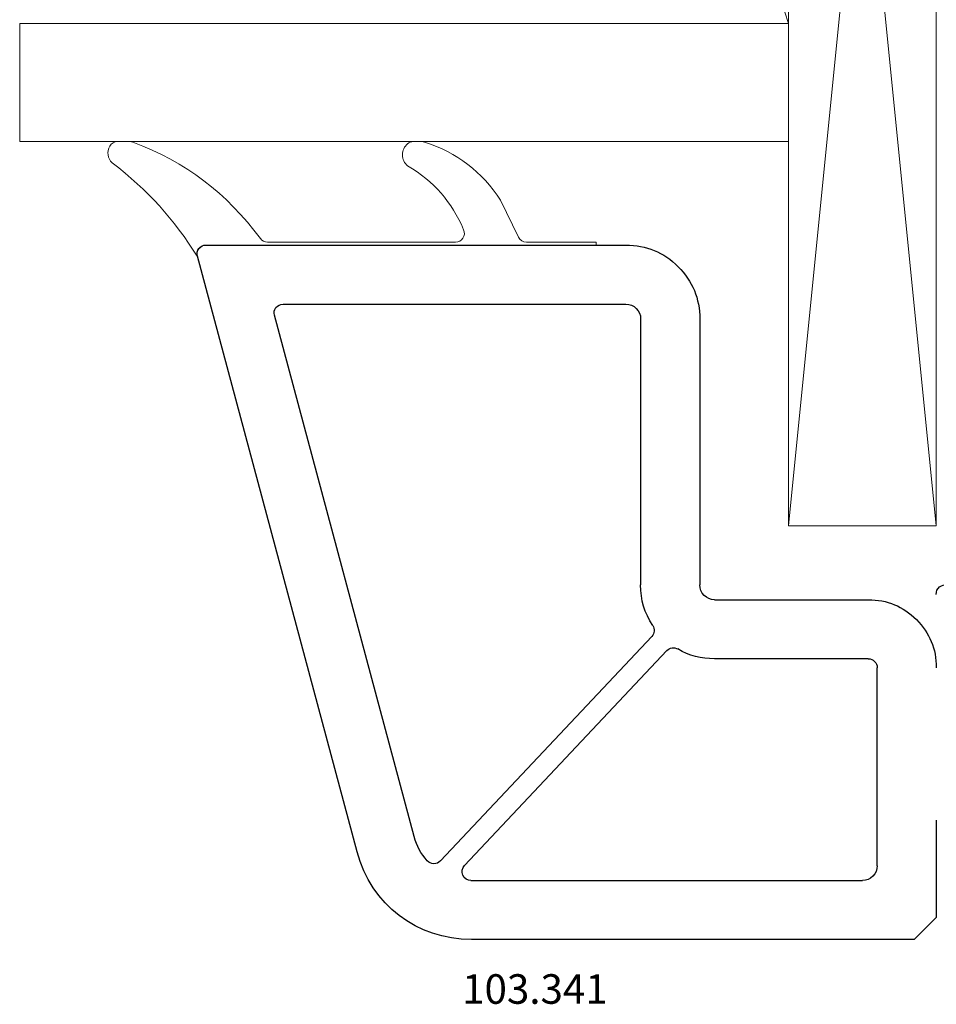
# Model space of a CAD drawing. Units: millimetres. Extents: x 99 to 871, y 10 to 527.
# Drawn here: x 741 to 772, y 300 to 334 of the extents above; entities that cross this region are included whole.
import ezdxf

# ---------------------------------------------------------------- set-up
doc = ezdxf.new("R2010")
doc.units = ezdxf.units.MM
for name, color, linetype in [('cotes', 150, 'Continuous'), ('joints edpm', 6, 'Continuous'), ('profiles', 7, 'Continuous'), ('vitrage', 4, 'Continuous')]:
    doc.layers.add(name, color=color, linetype=linetype)
doc.styles.add('Annotatif', font='arial.ttf')

msp = doc.modelspace()

# ---------------------------------------------------------------- linework, layer by layer
at = {"layer": 'joints edpm', "lineweight": 9}
for points in [[(744.922, 329.533), (744.509, 329.533)], [(754.799, 329.533), (754.514, 329.533)], [(758.07, 326.302), (757.466, 327.548)], [(747.501, 326.033), (760.701, 326.033), (760.701, 326.133), (758.34, 326.133)], [(755.94, 326.133), (749.582, 326.133)]]:
    msp.add_lwpolyline(points, dxfattribs=at)
for points in [[(744.247, 329.379), (744.302, 329.477), (744.397, 329.533), (744.509, 329.533)], [(744.922, 329.533), (744.961, 329.533), (744.993, 329.527), (745.029, 329.514)], [(745.029, 329.514), (746.83, 328.831), (748.193, 327.801), (749.341, 326.254)], [(754.32, 329.462), (754.376, 329.51), (754.44, 329.533), (754.514, 329.533)], [(754.799, 329.533), (754.832, 329.533), (754.86, 329.529), (754.891, 329.519)], [(754.891, 329.519), (755.997, 329.16), (756.831, 328.521), (757.466, 327.548)], [(744.329, 328.815), (744.175, 328.966), (744.143, 329.191), (744.247, 329.379)], [(744.329, 328.815), (745.536, 327.89), (746.417, 326.919), (747.22, 325.627)], [(754.321, 328.71), (755.206, 328.188), (755.814, 327.496), (756.216, 326.551)], [(749.582, 326.133), (749.484, 326.133), (749.4, 326.176), (749.341, 326.254)], [(758.34, 326.133), (758.222, 326.133), (758.122, 326.196), (758.07, 326.302)]]:
    msp.add_open_spline(points, degree=3, dxfattribs=at)
for points in [[(754.321, 328.71), (754.206, 328.807), (754.146, 328.935), (754.146, 329.086), (754.145, 329.236), (754.205, 329.365), (754.32, 329.462)], [(756.216, 326.551), (756.257, 326.455), (756.248, 326.355), (756.19, 326.268), (756.133, 326.181), (756.044, 326.133), (755.94, 326.133)], [(747.22, 325.627), (747.184, 325.722), (747.196, 325.82), (747.254, 325.904), (747.312, 325.988), (747.399, 326.033), (747.501, 326.033)]]:
    msp.add_open_spline(points, degree=3, knots=[0, 0, 0, 0, 1, 1, 1, 2, 2, 2, 2], dxfattribs=at)
at = {"layer": 'profiles', "color": 7, "lineweight": 25}
for points in [[(747.501, 326.033), (761.701, 326.033)], [(752.612, 305.498), (747.211, 325.656)], [(750.107, 324.033), (761.701, 324.033)], [(754.544, 306.016), (749.817, 323.656)], [(762.201, 323.533), (762.201, 314.533)], [(764.201, 323.533), (764.201, 314.533)], [(764.701, 314.033), (769.901, 314.033)], [(762.579, 312.79), (755.429, 305.193)], [(763.089, 312.31), (756.246, 305.039)], [(769.901, 312.033), (764.701, 312.033)], [(770.201, 305.033), (770.201, 311.733)], [(772.201, 306.575), (772.201, 303.283), (771.451, 302.533), (756.476, 302.533)], [(756.464, 304.533), (769.701, 304.533)]]:
    msp.add_lwpolyline(points, dxfattribs=at)
for points in [[(747.211, 325.656), (747.186, 325.749), (747.204, 325.839), (747.263, 325.916), (747.322, 325.993), (747.404, 326.033), (747.501, 326.033)], [(761.701, 326.033), (762.391, 326.033), (762.98, 325.789), (763.469, 325.301), (763.957, 324.813), (764.201, 324.224), (764.201, 323.533)], [(749.817, 323.656), (749.792, 323.749), (749.81, 323.839), (749.869, 323.916), (749.928, 323.993), (750.011, 324.033), (750.107, 324.033)], [(761.701, 324.033), (761.839, 324.033), (761.957, 323.984), (762.054, 323.887), (762.152, 323.789), (762.201, 323.671), (762.201, 323.533)], [(764.701, 314.033), (764.563, 314.033), (764.445, 314.082), (764.347, 314.18), (764.25, 314.277), (764.201, 314.395), (764.201, 314.533)], [(772.201, 314.213), (772.195, 314.313), (772.233, 314.402), (772.31, 314.465), (772.388, 314.529), (772.482, 314.549), (772.578, 314.523)], [(769.901, 314.033), (770.536, 314.033), (771.078, 313.809), (771.527, 313.36), (771.976, 312.911), (772.201, 312.368), (772.201, 311.733)], [(769.901, 312.033), (769.984, 312.033), (770.054, 312.004), (770.113, 311.945), (770.172, 311.887), (770.201, 311.816), (770.201, 311.733)], [(755.429, 305.193), (755.369, 305.129), (755.294, 305.097), (755.207, 305.098), (755.12, 305.099), (755.045, 305.133), (754.987, 305.198)], [(756.464, 304.533), (756.341, 304.533), (756.237, 304.602), (756.189, 304.714), (756.14, 304.827), (756.161, 304.95), (756.246, 305.039)], [(770.201, 305.033), (770.201, 304.895), (770.152, 304.777), (770.054, 304.68), (769.957, 304.582), (769.839, 304.533), (769.701, 304.533)]]:
    msp.add_open_spline(points, degree=3, knots=[0, 0, 0, 0, 1, 1, 1, 2, 2, 2, 2], dxfattribs=at)
for points in [[(762.612, 313.16), (762.331, 313.587), (762.201, 314.022), (762.201, 314.533)], [(762.612, 313.16), (762.689, 313.042), (762.676, 312.893), (762.579, 312.79)], [(763.089, 312.31), (763.186, 312.413), (763.335, 312.435), (763.457, 312.365)], [(764.701, 312.033), (764.243, 312.033), (763.854, 312.137), (763.457, 312.365)], [(754.987, 305.198), (754.767, 305.444), (754.63, 305.697), (754.544, 306.016)], [(756.476, 302.533), (754.635, 302.533), (753.089, 303.72), (752.612, 305.498)]]:
    msp.add_open_spline(points, degree=3, dxfattribs=at)
at = {"layer": 'vitrage', "lineweight": 9}
for points in [[(772.201, 366.533), (772.201, 316.533), (767.201, 316.533), (767.201, 366.533), (772.201, 366.533)], [(772.201, 366.533), (767.201, 316.533)], [(772.201, 316.533), (767.201, 366.533)]]:
    msp.add_lwpolyline(points, dxfattribs=at)
at = {"layer": 'vitrage', "lineweight": 18}
msp.add_lwpolyline([(767.201, 333.533), (741.201, 333.533), (741.201, 329.533), (767.201, 329.533), (767.201, 333.533)], dxfattribs=at)
at = {"layer": 'vitrage', "lineweight": 13}
msp.add_open_spline([(767.201, 333.533), (765.807, 337.598), (765.807, 341.469), (767.201, 345.533)], degree=3, dxfattribs=at)

# ---------------------------------------------------------------- texts
at = {"layer": 'cotes', "style": 'Annotatif'}
msp.add_text('103.341', height=1, dxfattribs=at).set_placement((756.165, 300.36))

doc.saveas('drawing.dxf')
